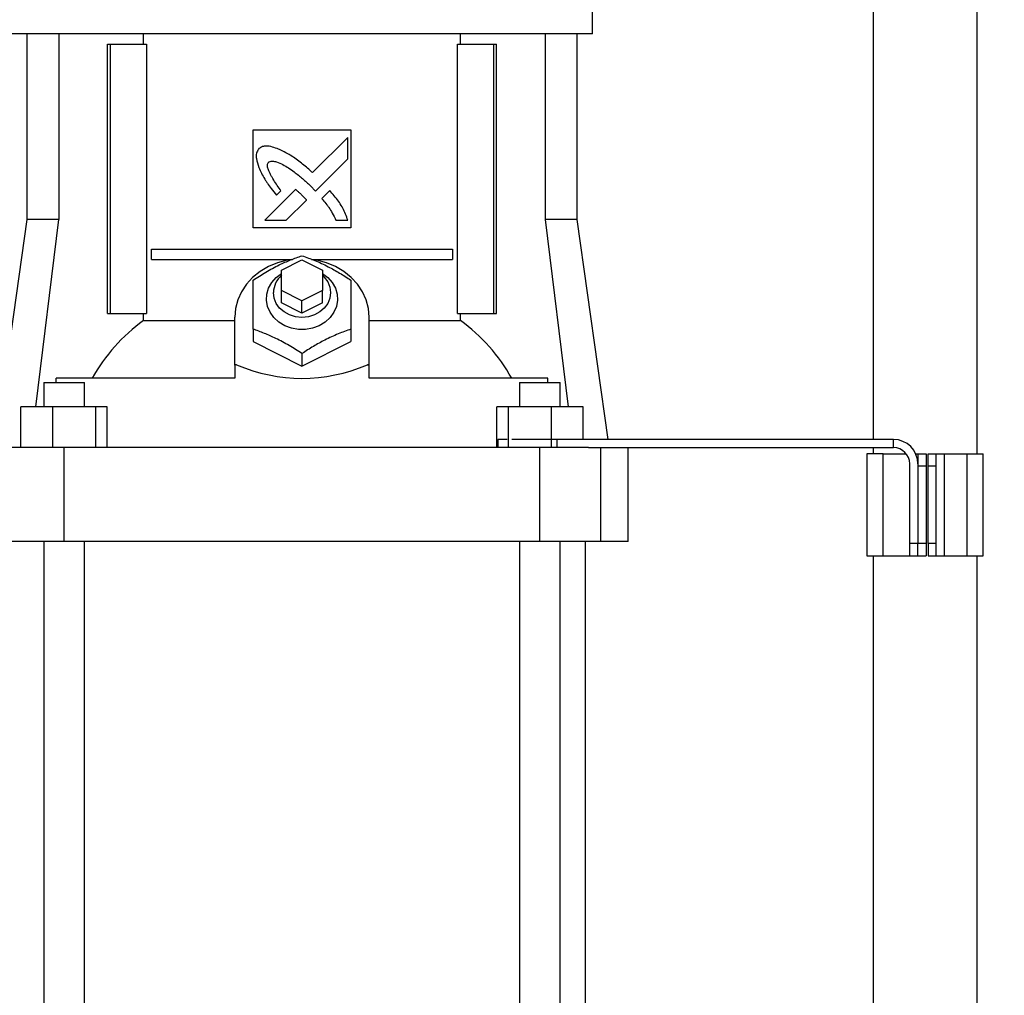
# Model space of a CAD drawing. Extents: x 0.4 to 10.6, y 0.4 to 8.1.
# Drawn here: x 7.5 to 8.1, y 3.2 to 3.8 of the extents above; entities that cross this region are included whole.
import ezdxf

# ---------------------------------------------------------------- set-up
doc = ezdxf.new("R2010")
doc.units = 0
doc.linetypes.add('SLD-SOLID', pattern=[0])
doc.layers.get('0').update_dxf_attribs({"linetype": 'CONTINUOUS'})
doc.styles.add('SLDTEXTSTYLE0', font='TXT', dxfattribs={"width": 0.75})
doc.dimstyles.new('SLDDIMSTYLE1', dxfattribs={"dimtxt": 0.125, "dimasz": 0.13, "dimexe": 0, "dimexo": 0.0625, "dimgap": 0.03125, "dimtad": 0, "dimtih": 1, "dimtoh": 1, "dimdec": 1, "dimlfac": 15, "dimrnd": 1e-09, "dimzin": 12, "dimtxsty": 'SLDTEXTSTYLE0', "dimsah": 1, "dimcen": 0.09, "dimazin": 3, "dimtfac": 1, "dimtdec": 1, "dimtofl": 0, "dimtmove": 0, "dimatfit": 3, "dimtolj": 1, "dimtzin": 12})

# ---------------------------------------------------------------- blocks, each defined once
blk = doc.blocks.new('_D_3')
at = {"color": 7, "linetype": 'SLD-SOLID'}
for p, q in [((8.54885, 4.68363), (9.0537, 4.68363)), ((8.9287, 4.68363), (8.9287, 3.7595)), ((8.9287, 2.63692), (8.9287, 3.56106)), ((8.08791, 2.63692), (9.0537, 2.63692))]:
    blk.add_line(p, q, dxfattribs=at)
for points in [[(8.9287, 4.68363), (8.9087, 4.55363), (8.9487, 4.55363)], [(8.9287, 2.63692), (8.9487, 2.76692), (8.9087, 2.76692)]]:
    blk.add_solid(points, dxfattribs=at)
at = {"color": 7, "linetype": 'SLD-SOLID', "insert": (8.76707, 3.72219), "char_height": 0.125, "attachment_point": 1, "style": 'SLDTEXTSTYLE0'}
blk.add_mtext('30.7', dxfattribs=at)

msp = doc.modelspace()

# ---------------------------------------------------------------- linework, layer by layer
at = {"color": 7, "linetype": 'SLD-SOLID'}
for p, q in [((8.03807, 4.66259), (8.03807, 3.54502)), ((8.10474, 3.9356), (8.10474, 3.53583)), ((7.85733, 3.80591), (7.85733, 3.82428)), ((7.67046, 3.80591), (7.48358, 3.80591)), ((7.49329, 3.80591), (7.49329, 3.68649)), ((7.51403, 3.80591), (7.51403, 3.68649)), ((7.56849, 3.79935), (7.56849, 3.80591)), ((7.85733, 3.80591), (7.67046, 3.80591)), ((7.77243, 3.79935), (7.77243, 3.80591)), ((7.82689, 3.80591), (7.82689, 3.68649)), ((7.84762, 3.68649), (7.84762, 3.80591)), ((7.54532, 3.62612), (7.54532, 3.79935)), ((7.54532, 3.79935), (7.54716, 3.79935)), ((7.54716, 3.62612), (7.54716, 3.79935)), ((7.54716, 3.79935), (7.5704, 3.79935)), ((7.5704, 3.79935), (7.5704, 3.62612)), ((7.77052, 3.62612), (7.77052, 3.79935)), ((7.77052, 3.79935), (7.79375, 3.79935)), ((7.79375, 3.79935), (7.79375, 3.62612)), ((7.79375, 3.79935), (7.7956, 3.79935)), ((7.7956, 3.62612), (7.7956, 3.79935)), ((7.63896, 3.74423), (7.70195, 3.74423)), ((7.63896, 3.68124), (7.63896, 3.74423)), ((7.69993, 3.73941), (7.67724, 3.71674)), ((7.69993, 3.72559), (7.69993, 3.73941)), ((7.70195, 3.74423), (7.70195, 3.68124)), ((7.67918, 3.70487), (7.69993, 3.72559)), ((7.67592, 3.70822), (7.67918, 3.70487)), ((7.66636, 3.70586), (7.64654, 3.68606)), ((7.65406, 3.70211), (7.6569, 3.70494)), ((7.6883, 3.70517), (7.68316, 3.70003)), ((7.66034, 3.68606), (7.67331, 3.69901)), ((7.49329, 3.68649), (7.47267, 3.53977)), ((7.51403, 3.68649), (7.49329, 3.68649)), ((7.49908, 3.56602), (7.51403, 3.68649)), ((7.64654, 3.68606), (7.66034, 3.68606)), ((7.69227, 3.68606), (7.69993, 3.68605)), ((7.82689, 3.68649), (7.84183, 3.56602)), ((7.84762, 3.68649), (7.82689, 3.68649)), ((7.8675, 3.54502), (7.84762, 3.68649)), ((7.70195, 3.68124), (7.63896, 3.68124)), ((7.57371, 3.6609), (7.57371, 3.66746)), ((7.57371, 3.66746), (7.76721, 3.66746)), ((7.76721, 3.66746), (7.76721, 3.6609)), ((7.57371, 3.6609), (7.66442, 3.6609)), ((7.65733, 3.65394), (7.67046, 3.6605)), ((7.67046, 3.6605), (7.68358, 3.65394)), ((7.67649, 3.6609), (7.76721, 3.6609)), ((7.65733, 3.64082), (7.65733, 3.65394)), ((7.68358, 3.65394), (7.68358, 3.64082)), ((7.67046, 3.63426), (7.65733, 3.64082)), ((7.65733, 3.63294), (7.65733, 3.64082)), ((7.68358, 3.64082), (7.67046, 3.63426)), ((7.68358, 3.63294), (7.68358, 3.64082)), ((7.67046, 3.62638), (7.65733, 3.63294)), ((7.67046, 3.62638), (7.67046, 3.63426)), ((7.68358, 3.63294), (7.67046, 3.62638)), ((7.54532, 3.62612), (7.54716, 3.62612)), ((7.54716, 3.62612), (7.5704, 3.62612)), ((7.56849, 3.62146), (7.56849, 3.62612)), ((7.77052, 3.62612), (7.79375, 3.62612)), ((7.77243, 3.62146), (7.77243, 3.62612)), ((7.79375, 3.62612), (7.7956, 3.62612)), ((7.56849, 3.62146), (7.62715, 3.62146)), ((7.62715, 3.59307), (7.62715, 3.62376)), ((7.71376, 3.59307), (7.71376, 3.62376)), ((7.71376, 3.62146), (7.77243, 3.62146)), ((7.63896, 3.61599), (7.63896, 3.60801)), ((7.70195, 3.61599), (7.70195, 3.60801)), ((7.63896, 3.60801), (7.67046, 3.59226)), ((7.67046, 3.59226), (7.70195, 3.60801)), ((7.67046, 3.60024), (7.67046, 3.59226)), ((7.62829, 3.59307), (7.62715, 3.59307)), ((7.62715, 3.59291), (7.62715, 3.59307)), ((7.62715, 3.59291), (7.62715, 3.58439)), ((7.71262, 3.59307), (7.71376, 3.59307)), ((7.71376, 3.59291), (7.71376, 3.59307)), ((7.71376, 3.58439), (7.71376, 3.59291)), ((7.50422, 3.58177), (7.50422, 3.56602)), ((7.50422, 3.58177), (7.51734, 3.58177)), ((7.51229, 3.58177), (7.51229, 3.58439)), ((7.62715, 3.58439), (7.51229, 3.58439)), ((7.51734, 3.58177), (7.53047, 3.58177)), ((7.53047, 3.56602), (7.53047, 3.58177)), ((7.82862, 3.58439), (7.71376, 3.58439)), ((7.81045, 3.58177), (7.81045, 3.56602)), ((7.81045, 3.58177), (7.82357, 3.58177)), ((7.82357, 3.58177), (7.83669, 3.58177)), ((7.82862, 3.58177), (7.82862, 3.58439)), ((7.83669, 3.56602), (7.83669, 3.58177)), ((7.48953, 3.53977), (7.48953, 3.56602)), ((7.50989, 3.56602), (7.48953, 3.56602)), ((7.50989, 3.56602), (7.50989, 3.53977)), ((7.5377, 3.56602), (7.50989, 3.56602)), ((7.5377, 3.53977), (7.5377, 3.56602)), ((7.54515, 3.56602), (7.5377, 3.56602)), ((7.54515, 3.53977), (7.54515, 3.56602)), ((7.79576, 3.53977), (7.79576, 3.56602)), ((7.80321, 3.56602), (7.79576, 3.56602)), ((7.80321, 3.56602), (7.80321, 3.53977)), ((7.83102, 3.56602), (7.80321, 3.56602)), ((7.83102, 3.53977), (7.83102, 3.56602)), ((7.85138, 3.56602), (7.83102, 3.56602)), ((7.85138, 3.54502), (7.85138, 3.56602)), ((7.79645, 3.54502), (7.79645, 3.53977)), ((7.80253, 3.54502), (7.79645, 3.54502)), ((7.83454, 3.54502), (7.80552, 3.54502)), ((7.83454, 3.54502), (7.83454, 3.53977)), ((8.05106, 3.54502), (7.83454, 3.54502)), ((8.05106, 3.53977), (8.05106, 3.54502)), ((7.51734, 3.53977), (7.4783, 3.53977)), ((7.51734, 3.4794), (7.51734, 3.53977)), ((7.82358, 3.53977), (7.51734, 3.53977)), ((7.82358, 3.4794), (7.82358, 3.53977)), ((7.85484, 3.53977), (7.82358, 3.53977)), ((7.85484, 3.53977), (8.05106, 3.53977)), ((7.86262, 3.53977), (7.86262, 3.4794)), ((7.88043, 3.4794), (7.88043, 3.53977)), ((8.034, 3.53583), (8.034, 3.47021)), ((8.0445, 3.53583), (8.034, 3.53583)), ((8.03807, 3.53977), (8.03807, 3.53583)), ((8.0445, 3.47021), (8.0445, 3.53583)), ((8.0445, 3.53583), (8.05926, 3.53583)), ((8.06538, 3.53583), (8.06681, 3.53583)), ((8.06681, 3.53583), (8.06681, 3.52927)), ((8.06681, 3.53583), (8.07206, 3.53583)), ((8.07206, 3.53583), (8.07206, 3.52796)), ((8.07337, 3.53583), (8.07862, 3.53583)), ((8.07337, 3.52796), (8.07337, 3.53583)), ((8.07862, 3.52796), (8.07862, 3.53583)), ((8.07862, 3.53583), (8.08387, 3.53583)), ((8.08387, 3.47021), (8.08387, 3.53583)), ((8.08387, 3.53583), (8.09831, 3.53583)), ((8.09831, 3.53583), (8.09831, 3.47021)), ((8.09831, 3.53583), (8.1088, 3.53583)), ((8.1088, 3.47021), (8.1088, 3.53583)), ((8.06156, 3.47809), (8.06156, 3.52927)), ((8.06681, 3.52927), (8.06681, 3.47809)), ((8.06681, 3.52796), (8.07206, 3.52796)), ((8.06681, 3.52796), (8.06681, 3.47809)), ((8.07206, 3.52796), (8.07206, 3.47809)), ((8.07337, 3.52796), (8.07862, 3.52796)), ((8.07337, 3.47809), (8.07337, 3.52796)), ((8.07862, 3.47809), (8.07862, 3.52796)), ((7.51734, 3.4794), (7.4783, 3.4794)), ((7.50422, 3.4794), (7.50422, 3.08258)), ((7.82358, 3.4794), (7.51734, 3.4794)), ((7.53047, 3.08258), (7.53047, 3.4794)), ((7.81045, 3.4794), (7.81045, 3.08258)), ((7.86262, 3.4794), (7.82358, 3.4794)), ((7.83669, 3.08258), (7.83669, 3.4794)), ((7.85287, 3.08258), (7.85287, 3.4794)), ((7.88043, 3.4794), (7.86262, 3.4794)), ((8.06681, 3.47809), (8.06156, 3.47809)), ((8.06156, 3.47021), (8.06156, 3.47809)), ((8.06681, 3.47021), (8.06681, 3.47809)), ((8.07206, 3.47809), (8.06681, 3.47809)), ((8.07206, 3.47809), (8.07206, 3.47021)), ((8.07862, 3.47809), (8.07337, 3.47809)), ((8.07337, 3.47809), (8.07337, 3.47021)), ((8.07862, 3.47021), (8.07862, 3.47809)), ((8.034, 3.47021), (8.0445, 3.47021)), ((8.03807, 3.47021), (8.03807, 3.04336)), ((8.0445, 3.47021), (8.06156, 3.47021)), ((8.06156, 3.47021), (8.06681, 3.47021)), ((8.06681, 3.47021), (8.07206, 3.47021)), ((8.07337, 3.47021), (8.07862, 3.47021)), ((8.07862, 3.47021), (8.08387, 3.47021)), ((8.08387, 3.47021), (8.09831, 3.47021)), ((8.09831, 3.47021), (8.1088, 3.47021)), ((8.10474, 3.47021), (8.10474, 2.82011))]:
    msp.add_line(p, q, dxfattribs=at)
at = {"color": 7, "linetype": 'SLD-SOLID', "flags": 128}
for points in [[(7.66352, 3.66078), (7.66082, 3.66032), (7.65464, 3.65867), (7.6488, 3.65624), (7.64346, 3.65308), (7.63871, 3.64927), (7.63468, 3.64489), (7.63144, 3.64003), (7.62907, 3.63481), (7.62763, 3.62935), (7.62715, 3.62376)], [(7.71376, 3.62376), (7.71328, 3.62935), (7.71184, 3.63481), (7.70948, 3.64003), (7.70624, 3.64489), (7.7022, 3.64927), (7.69746, 3.65308), (7.69211, 3.65624), (7.68628, 3.65867), (7.68009, 3.66032), (7.67817, 3.66066)], [(7.68358, 3.65184), (7.68707, 3.64924), (7.68991, 3.64607), (7.69195, 3.64246), (7.69311, 3.63857), (7.69335, 3.63456), (7.69264, 3.63059), (7.69103, 3.62683), (7.68858, 3.62342), (7.68539, 3.62051), (7.68158, 3.61821), (7.67732, 3.61663), (7.67278, 3.61582), (7.66814, 3.61582), (7.6636, 3.61663), (7.65933, 3.61821), (7.65553, 3.62051), (7.65233, 3.62342), (7.64988, 3.62683), (7.64827, 3.63059), (7.64757, 3.63456), (7.6478, 3.63857), (7.64897, 3.64246), (7.65101, 3.64607), (7.65385, 3.64924), (7.65733, 3.65184)], [(7.68358, 3.65064), (7.68482, 3.64943), (7.68701, 3.64641), (7.68837, 3.64305), (7.68883, 3.63951), (7.68837, 3.63597), (7.68701, 3.6326), (7.68482, 3.62959), (7.68191, 3.62707), (7.67843, 3.62517), (7.67455, 3.62399), (7.67046, 3.62359), (7.66637, 3.62399), (7.66249, 3.62517), (7.659, 3.62707), (7.65609, 3.62959), (7.6539, 3.6326), (7.65255, 3.63597), (7.65208, 3.63951), (7.65208, 3.63951)]]:
    msp.add_lwpolyline(points, dxfattribs=at)
at = {"color": 7, "linetype": 'SLD-SOLID'}
for centre, radius, start, end in [((7.66709, 3.63924), 0.01501, 130.54236, 178.97871), ((7.63421, 3.52968), 0.11289, 125.60518, 151.01263), ((7.7067, 3.52968), 0.11289, 28.98737, 54.39482), ((8.05106, 3.52927), 0.01575, 360, 90), ((8.05106, 3.52927), 0.0105, 360, 90)]:
    msp.add_arc(centre, radius, start, end, dxfattribs=at)
for centre, major_axis, start_param, end_param in [((7.67046, 3.49255), (0.17913, 0), 1.808397, 1.814974), ((7.67046, 3.89462), (0, 0.31027), 2.903992, 3.379194), ((7.67046, 3.49255), (0.17913, 0), 1.326619, 1.333195)]:
    msp.add_ellipse(centre, major_axis=major_axis, ratio=0.57735, start_param=start_param, end_param=end_param, dxfattribs=at)
for points, knots in [([(7.64268, 3.73213), (7.6425, 3.73183), (7.64178, 3.73068), (7.64084, 3.72858), (7.64116, 3.72466), (7.64207, 3.72196), (7.6427, 3.72009)], [0, 0, 0, 0, 0.083299, 0.324077, 0.529902, 1, 1, 1, 1]), ([(7.65639, 3.73141), (7.65606, 3.73154), (7.65443, 3.73218), (7.65146, 3.73324), (7.64794, 3.73403), (7.64485, 3.73354), (7.64345, 3.73263), (7.64268, 3.73213)], [0, 0, 0, 0, 0.072788, 0.364156, 0.657143, 0.810843, 1, 1, 1, 1]), ([(7.67724, 3.71674), (7.67698, 3.71697), (7.67567, 3.71813), (7.67226, 3.72115), (7.6679, 3.72468), (7.66381, 3.72739), (7.66036, 3.72939), (7.65806, 3.73056), (7.65639, 3.73141)], [0, 0, 0, 0, 0.041008, 0.205045, 0.533391, 0.697518, 0.779549, 1, 1, 1, 1]), ([(7.6427, 3.72009), (7.64284, 3.71977), (7.64356, 3.71818), (7.64488, 3.71531), (7.64662, 3.71227), (7.64854, 3.70934), (7.65086, 3.70612), (7.6529, 3.70357), (7.65406, 3.70211)], [0, 0, 0, 0, 0.049173, 0.245904, 0.442792, 0.541155, 0.737929, 1, 1, 1, 1]), ([(7.6569, 3.70494), (7.6567, 3.70524), (7.65574, 3.7067), (7.65397, 3.70931), (7.65207, 3.71224), (7.65064, 3.71465), (7.64966, 3.71651), (7.64877, 3.71856), (7.64824, 3.72045), (7.64829, 3.72205), (7.64858, 3.7229), (7.64885, 3.72328), (7.64893, 3.72339)], [0, 0, 0, 0, 0.050286, 0.251427, 0.45259, 0.553177, 0.653787, 0.754469, 0.874113, 0.93216, 0.981377, 1, 1, 1, 1]), ([(7.64893, 3.72339), (7.64924, 3.72356), (7.65001, 3.72399), (7.65184, 3.72417), (7.65469, 3.72358), (7.65817, 3.72197), (7.66187, 3.71973), (7.6661, 3.71672), (7.67083, 3.71292), (7.67422, 3.70979), (7.67592, 3.70822)], [0, 0, 0, 0, 0.03296, 0.081055, 0.166927, 0.3017, 0.435835, 0.569856, 0.784539, 1, 1, 1, 1]), ([(7.67, 3.70265), (7.66974, 3.70289), (7.66902, 3.70355), (7.66805, 3.70442), (7.6671, 3.70526), (7.6666, 3.70566), (7.66636, 3.70586)], [0, 0, 0, 0, 0.216173, 0.607932, 0.80391, 1, 1, 1, 1]), ([(7.67331, 3.69901), (7.6733, 3.69904), (7.67323, 3.69923), (7.67268, 3.69987), (7.67161, 3.70105), (7.67058, 3.70207), (7.67, 3.70265)], [0, 0, 0, 0, 0.021344, 0.118362, 0.503839, 1, 1, 1, 1]), ([(7.69993, 3.68605), (7.69981, 3.68639), (7.69924, 3.68804), (7.69817, 3.69101), (7.69629, 3.69478), (7.69391, 3.69835), (7.6912, 3.70179), (7.68927, 3.70404), (7.6883, 3.70517)], [0, 0, 0, 0, 0.04652, 0.23266, 0.419119, 0.605461, 0.802513, 1, 1, 1, 1]), ([(7.68316, 3.70003), (7.68339, 3.69977), (7.68453, 3.69844), (7.68612, 3.69657), (7.68818, 3.69374), (7.69021, 3.69047), (7.69154, 3.68763), (7.69227, 3.68606)], [0, 0, 0, 0, 0.06263, 0.313206, 0.4385, 0.689339, 1, 1, 1, 1]), ([(7.63896, 3.64749), (7.64169, 3.64925), (7.64721, 3.65282), (7.65539, 3.65721), (7.66322, 3.66069), (7.66803, 3.66238), (7.67046, 3.66324)], [0, 0, 0, 0, 0.264285, 0.5341322, 0.7649785, 1, 1, 1, 1]), ([(7.67046, 3.66324), (7.67319, 3.66227), (7.67871, 3.66032), (7.68689, 3.65653), (7.69472, 3.65218), (7.69953, 3.64906), (7.70195, 3.64749)], [0, 0, 0, 0, 0.2642847, 0.5341323, 0.7649774, 1, 1, 1, 1]), ([(7.63896, 3.61599), (7.63896, 3.61912), (7.63896, 3.62545), (7.63896, 3.63393), (7.63896, 3.64133), (7.63896, 3.64542), (7.63896, 3.64749)], [0, 0, 0, 0, 0.264285, 0.534132, 0.764979, 1, 1, 1, 1]), ([(7.70195, 3.64749), (7.70195, 3.64516), (7.70195, 3.64044), (7.70195, 3.63256), (7.70195, 3.6243), (7.70195, 3.61878), (7.70195, 3.61599)], [0, 0, 0, 0, 0.2642842, 0.5341325, 0.7649772, 1, 1, 1, 1]), ([(7.67046, 3.60024), (7.66773, 3.60201), (7.66221, 3.60558), (7.65403, 3.60997), (7.6462, 3.61345), (7.64139, 3.61514), (7.63896, 3.61599)], [0, 0, 0, 0, 0.264285, 0.534132, 0.764978, 1, 1, 1, 1]), ([(7.70195, 3.61599), (7.69922, 3.61503), (7.6937, 3.61307), (7.68552, 3.60928), (7.67769, 3.60494), (7.67288, 3.60182), (7.67046, 3.60024)], [0, 0, 0, 0, 0.264285, 0.534132, 0.764977, 1, 1, 1, 1])]:
    msp.add_open_spline(points, degree=3, knots=knots, dxfattribs=at)

# ---------------------------------------------------------------- dimensions: what is measured, and where the dimension line sits
dim = msp.add_linear_dim(base=(8.9287, 4.68363), p1=(8.03791, 2.63692), p2=(8.49885, 4.68363), angle=90, dimstyle='SLDDIMSTYLE1', dxfattribs=at)
dim.commit()
dim.dimension.update_dxf_attribs({"geometry": '_D_3', "text_midpoint": (8.9287, 3.66028), "dimtype": 160})

doc.saveas('drawing.dxf')
